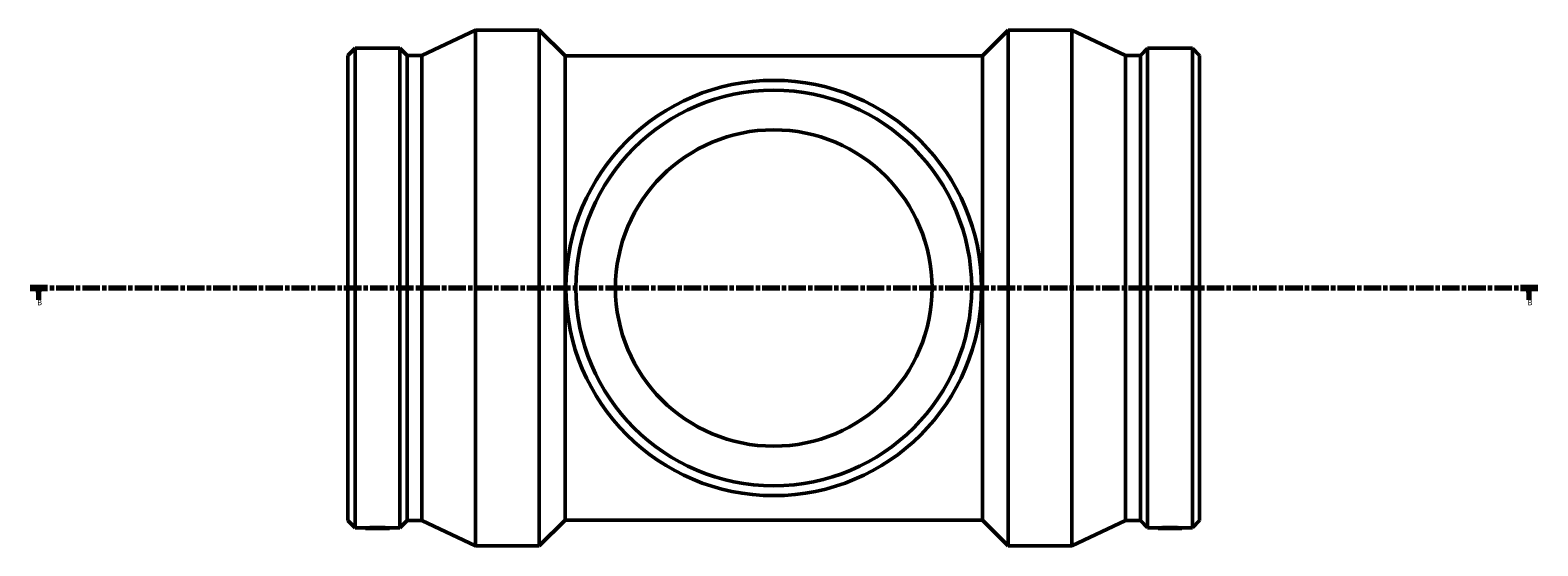
# Model space of a CAD drawing. Units: millimetres. Extents: x -317 to 1758, y -1168 to 1308.
# Drawn here: x 103 to 1056, y -1168 to -842 of the extents above; entities that cross this region are included whole.
import ezdxf

# ---------------------------------------------------------------- set-up
doc = ezdxf.new("R2010")
doc.units = ezdxf.units.MM
doc.linetypes.add('CHAIN', pattern=[0.3543, 0.2362, -0.0295, 0.0591, -0.0295])
doc.layers.add('Section Line (ISO)', color=7, linetype='CHAIN', lineweight=70)
doc.layers.add('Visible (ISO)', color=7, linetype='Continuous', lineweight=50)
doc.styles.add('Label Text (ISO)', font='tahoma.ttf')

# ---------------------------------------------------------------- blocks, each defined once
blk = doc.blocks.new('2dTransSection0')
at = {"layer": 'Section Line (ISO)', "linetype": 'CHAIN', "ltscale": 46.615864}
blk.add_line((103.33, -1005.37), (1055.66, -1005.37), dxfattribs=at)
at = {"layer": 'Section Line (ISO)', "linetype": 'Continuous', "lineweight": 140}
for p, q in [((103.33, -1005.37), (114.24, -1005.37)), ((1044.74, -1005.37), (1055.66, -1005.37))]:
    blk.add_line(p, q, dxfattribs=at)
at = {"layer": 'Section Line (ISO)', "linetype": 'Continuous'}
for p, q in [((108.79, -1005.37), (108.29, -1007.87)), ((108.29, -1007.87), (109.29, -1007.87)), ((108.79, -1007.87), (108.79, -1005.37)), ((109.29, -1007.87), (108.79, -1005.37)), ((108.79, -1012.77), (108.79, -1007.87)), ((1050.2, -1005.37), (1049.7, -1007.87)), ((1049.7, -1007.87), (1050.7, -1007.87)), ((1050.2, -1007.87), (1050.2, -1005.37)), ((1050.7, -1007.87), (1050.2, -1005.37)), ((1050.2, -1012.77), (1050.2, -1007.87))]:
    blk.add_line(p, q, dxfattribs=at)
at = {"layer": 'Section Line (ISO)', "linetype": 'Continuous', "flags": 128}
for points in [[(109.29, -1007.87), (108.79, -1005.37), (108.29, -1007.87), (109.29, -1007.87)], [(1050.7, -1007.87), (1050.2, -1005.37), (1049.7, -1007.87), (1050.7, -1007.87)]]:
    blk.add_lwpolyline(points, dxfattribs=at)
at = {"layer": 'Section Line (ISO)'}
for points in [[(109.29, -1007.87), (108.79, -1005.37), (108.29, -1007.87), (109.29, -1007.87)], [(1050.7, -1007.87), (1050.2, -1005.37), (1049.7, -1007.87), (1050.7, -1007.87)]]:
    blk.add_solid(points, dxfattribs=at)
at = {"layer": 'Section Line (ISO)', "char_height": 3.5, "attachment_point": 7, "style": 'Label Text (ISO)'}
for insert in [(107.72, -1017.37), (1049.13, -1017.37)]:
    blk.add_mtext('B', dxfattribs=dict(at, insert=insert))

msp = doc.modelspace()

# ---------------------------------------------------------------- linework, layer by layer
at = {"layer": 'Visible (ISO)'}
for p, q in [((350.794, -858.329), (384.731, -842.371)), ((384.731, -1168.371), (384.731, -842.371)), ((384.731, -842.371), (424.921, -842.371)), ((424.921, -1168.371), (424.921, -842.371)), ((441.221, -858.671), (424.921, -842.371)), ((704.841, -858.671), (721.141, -842.371)), ((721.141, -1168.371), (721.141, -842.371)), ((721.141, -842.371), (761.331, -842.371)), ((761.331, -1168.371), (761.331, -842.371)), ((795.269, -858.329), (761.331, -842.371)), ((304.031, -858.329), (308.579, -853.781)), ((308.579, -1156.961), (308.579, -853.781)), ((308.579, -853.781), (336.894, -853.781)), ((336.894, -1156.961), (336.894, -853.781)), ((341.441, -858.329), (336.894, -853.781)), ((804.621, -858.329), (809.169, -853.781)), ((809.169, -1156.961), (809.169, -853.781)), ((809.169, -853.781), (837.484, -853.781)), ((837.484, -1156.961), (837.484, -853.781)), ((842.031, -858.329), (837.484, -853.781)), ((304.031, -1152.414), (304.031, -858.329)), ((341.441, -1152.414), (341.441, -858.329)), ((341.441, -858.329), (350.794, -858.329)), ((350.794, -1152.414), (350.794, -858.329)), ((441.221, -1152.071), (441.221, -858.671)), ((441.221, -858.671), (704.841, -858.671)), ((704.841, -1152.071), (704.841, -858.671)), ((795.269, -1152.414), (795.269, -858.329)), ((795.269, -858.329), (804.621, -858.329)), ((804.621, -1152.414), (804.621, -858.329)), ((842.031, -1152.414), (842.031, -858.329)), ((441.221, -1152.071), (424.921, -1168.371)), ((441.221, -1152.071), (704.841, -1152.071)), ((704.841, -1152.071), (721.141, -1168.371)), ((304.031, -1152.414), (308.579, -1156.961)), ((308.579, -1156.961), (315.2, -1156.961)), ((315.236, -1157.371), (315.2, -1156.961)), ((330.236, -1157.371), (315.236, -1157.371)), ((330.236, -1157.371), (330.272, -1156.961)), ((330.272, -1156.961), (336.894, -1156.961)), ((341.441, -1152.414), (336.894, -1156.961)), ((341.441, -1152.414), (350.794, -1152.414)), ((350.794, -1152.414), (384.731, -1168.371)), ((795.269, -1152.414), (761.331, -1168.371)), ((795.269, -1152.414), (804.621, -1152.414)), ((804.621, -1152.414), (809.169, -1156.961)), ((809.169, -1156.961), (815.79, -1156.961)), ((815.826, -1157.371), (815.79, -1156.961)), ((815.826, -1157.371), (830.826, -1157.371)), ((830.826, -1157.371), (830.862, -1156.961)), ((830.862, -1156.961), (837.484, -1156.961)), ((842.031, -1152.414), (837.484, -1156.961)), ((384.731, -1168.371), (424.921, -1168.371)), ((721.141, -1168.371), (761.331, -1168.371))]:
    msp.add_line(p, q, dxfattribs=at)
for radius in [131.25, 125, 100]:
    msp.add_circle((573.031, -1005.371), radius, dxfattribs=at)
for points, knots in [([(315.2, -1156.961), (315.2, -1156.961), (315.389, -1156.951), (316.157, -1156.916), (316.736, -1156.891), (318.073, -1156.844), (318.92, -1156.818), (320.778, -1156.783), (321.789, -1156.773), (322.736, -1156.773)], [3.4107238, 3.4107238, 3.4107238, 3.4107238, 3.6948799, 3.6948799, 3.9790361, 3.9790361, 4.2633339, 4.2633339, 4.5476317, 4.5476317, 4.5476317, 4.5476317]), ([(322.736, -1156.773), (323.684, -1156.773), (324.694, -1156.783), (326.552, -1156.818), (327.4, -1156.844), (328.737, -1156.891), (329.316, -1156.916), (330.083, -1156.951), (330.272, -1156.961), (330.272, -1156.961)], [0, 0, 0, 0, 0.2842978, 0.2842978, 0.5685956, 0.5685956, 0.8527518, 0.8527518, 1.1369079, 1.1369079, 1.1369079, 1.1369079]), ([(815.79, -1156.961), (815.79, -1156.961), (815.979, -1156.951), (816.747, -1156.916), (817.326, -1156.891), (818.663, -1156.844), (819.51, -1156.818), (821.368, -1156.783), (822.379, -1156.773), (824.274, -1156.773), (825.284, -1156.783), (827.142, -1156.818), (827.99, -1156.844), (829.327, -1156.891), (829.906, -1156.916), (830.673, -1156.951), (830.862, -1156.961), (830.862, -1156.961)], [1.1369079, 1.1369079, 1.1369079, 1.1369079, 1.4210641, 1.4210641, 1.7052202, 1.7052202, 1.989518, 1.989518, 2.2738158, 2.2738158, 2.5581137, 2.5581137, 2.8424115, 2.8424115, 3.1265676, 3.1265676, 3.4107238, 3.4107238, 3.4107238, 3.4107238])]:
    msp.add_open_spline(points, degree=3, knots=knots, dxfattribs=at)

# ---------------------------------------------------------------- block references
at = {"layer": 'Section Line (ISO)'}
msp.add_blockref('2dTransSection0', (0, 0), dxfattribs=at)

doc.saveas('drawing.dxf')
